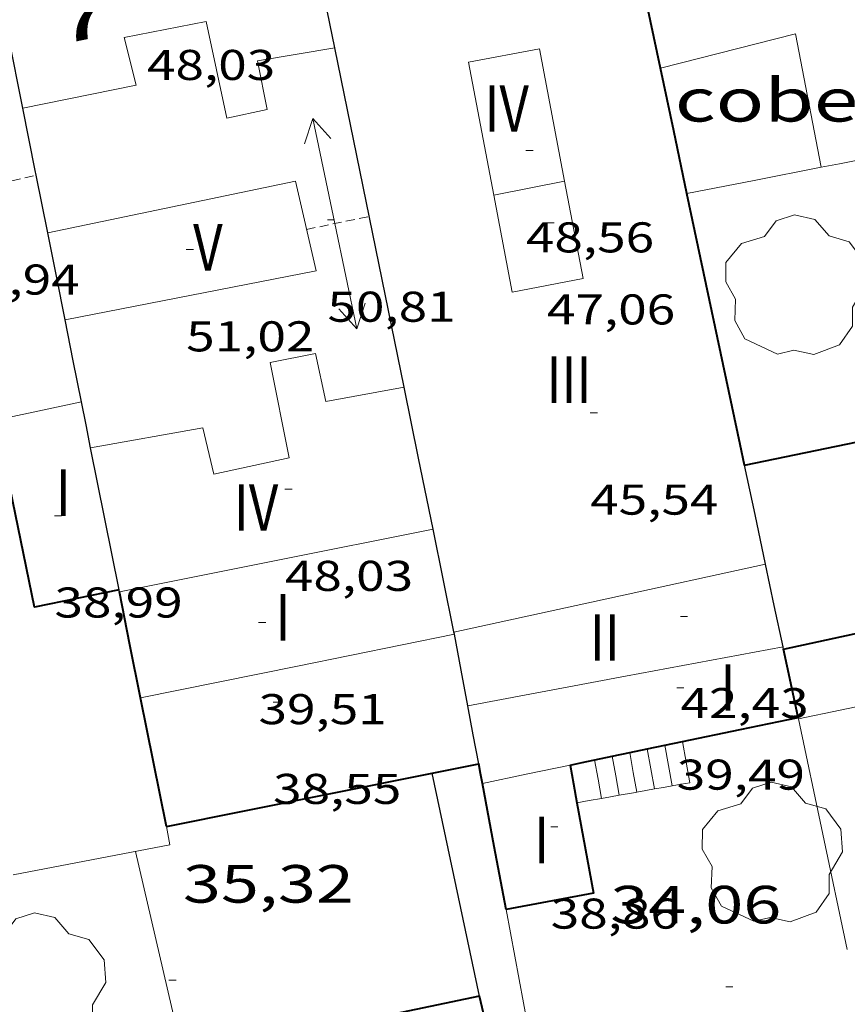
# Model space of a CAD drawing. Units: inches. Extents: x 452993 to 454009, y 4598997 to 4599502.
# Drawn here: x 453329 to 453352, y 4599035 to 4599062 of the extents above; entities that cross this region are included whole.
import ezdxf
from ezdxf.enums import TextEntityAlignment as Align

# ---------------------------------------------------------------- set-up
doc = ezdxf.new("R2010")
doc.units = ezdxf.units.IN
doc.header["$MEASUREMENT"] = 0
doc.linetypes.add('DGN Style 1', pattern=[6.297422240000001, 0.01047824, -6.286944000000001])
doc.linetypes.add('TRAZOS2', pattern=[0.375, 0.25, -0.125])
for name, color, linetype, lineweight in [('ARBRE', 7, 'Continuous', 0), ('CARENER', 7, 'Continuous', 0), ('COBERT', 7, 'Continuous', 0), ('COTA ALTIMETRICA', 7, 'Continuous', 0), ('COTA EDIFICI', 7, 'Continuous', 0), ('ESCALES', 7, 'Continuous', 0), ('FACANA EXTERIOR', 7, 'Continuous', 0), ('FACANA INTERIOR', 7, 'Continuous', 0), ('LIMIT DE PAVIMENT', 7, 'Continuous', 0), ('LINIA VOLUMETRICA', 7, 'Continuous', 0), ('MITGERES', 7, 'Continuous', 0), ('MUR', 7, 'Continuous', 0), ('MUR CONTENCIO', 7, 'Continuous', 0), ('TEXT DE NUMERO DE PLANTES', 7, 'Continuous', 0), ('TEXT DE NUMERO DE POLICIA', 7, 'Continuous', 0)]:
    doc.layers.add(name, color=color, linetype=linetype, lineweight=lineweight)
doc.styles.add('Style-Arial', font='ARIAL.TTF')

# ---------------------------------------------------------------- blocks, each defined once
blk = doc.blocks.new('COTA')
at = {"color": 0, "linetype": 'ByBlock', "lineweight": -2}
blk.add_line((0, 0), (0.2, 0), dxfattribs=at)
blk = doc.blocks.new('ARBRE')
at = {"color": 0, "linetype": 'ByBlock', "lineweight": -2, "flags": 128}
blk.add_lwpolyline([(-0.507, -1.872), (-1.415, -1.448), (-1.697, -0.9400000000000001), (-1.675, -0.342), (-1.951, 0.138), (-1.943, 0.686), (-1.511, 1.208), (-0.871, 1.406), (-0.543, 1.846), (-0.027, 2.012), (0.541, 1.882), (0.933, 1.428), (1.495, 1.262), (1.921, 0.6940000000000001), (1.969, 0.068), (1.593, -0.562), (1.593, -1.098), (1.229, -1.618), (0.505, -1.886), (-0.049, -1.762), (-0.507, -1.872)], dxfattribs=at)
blk = doc.blocks.new('SENTIT')
at = {"color": 0, "linetype": 'ByBlock', "lineweight": -2}
blk.add_line((0, 0), (3, 0), dxfattribs=at)
at = {"color": 0, "linetype": 'ByBlock', "lineweight": -2, "flags": 128}
blk.add_lwpolyline([(2.35, 0.376), (3, 0), (2.35, -0.374)], dxfattribs=at)

msp = doc.modelspace()

# ---------------------------------------------------------------- linework, layer by layer
at = {"layer": 'CARENER', "color": 1, "linetype": 'TRAZOS2', "lineweight": 20, "elevation": 43.94306812922721}
for points in [[(453325.3760477536, 4599057.015225506), (453329.7009140606, 4599058.064158336)], [(453329.7009140606, 4599058.064158336), (453329.7010624183, 4599058.064194318)]]:
    msp.add_lwpolyline(points, dxfattribs=at)
at = {"layer": 'CARENER', "color": 1, "linetype": 'TRAZOS2', "lineweight": 20, "extrusion": (-0.002740897575753358, -0.0005723053075851308, 0.9999960799658737), "elevation": -3823.814557999172}
msp.add_lwpolyline([(453335.6854469489, 4599055.109917382), (453337.4334595671, 4599055.474904745)], dxfattribs=at)
at = {"layer": 'COBERT', "color": 1, "linetype": 'Continuous', "lineweight": 0, "extrusion": (0.0778866191775013, -0.000222255374804474, 0.9969621984587217), "elevation": 34324.94400034325, "flags": 128}
msp.add_lwpolyline([(4600333.224258807, -438885.841502643), (4600336.95020323, -438885.1096714646), (4600335.97348768, -438881.3349632808)], dxfattribs=at)
at = {"layer": 'COBERT', "color": 1, "linetype": 'Continuous', "lineweight": 0, "extrusion": (0.1295864659997368, -0.7011449871450366, 0.7011441041833594), "elevation": -3165824.935162663, "flags": 128}
msp.add_lwpolyline([(1281645.278827516, 3113164.383913217), (1281647.186354147, 3113164.41336547), (1281649.093699028, 3113164.441415233)], dxfattribs=at)
at = {"layer": 'ESCALES', "color": 1, "linetype": 'Continuous', "lineweight": 0, "flags": 128}
for points, elevation in [([(453346.7590172979, 4599042.048766805), (453346.7589673501, 4599042.04904006)], 35.13705447640481), ([(453347.2489937502, 4599042.150899851), (453347.2489688837, 4599042.151036502)], 34.76805390430721), ([(453347.9479620535, 4599041.10802958), (453347.8429662384, 4599041.681031265), (453347.7389704173, 4599042.253032941)], 34.40005333376001), ([(453345.4849549117, 4599040.670047589), (453345.3869588267, 4599041.206049165), (453345.2899627432, 4599041.742050732)], 36.24205618959681), ([(453345.7800272061, 4599041.844701406), (453345.7799642844, 4599041.845047172)], 35.87305561749921), ([(453346.2690402218, 4599041.946633629), (453346.2689658164, 4599041.94704362)], 35.50505504695201)]:
    msp.add_lwpolyline(points, dxfattribs=dict(at, elevation=elevation))
at = {"layer": 'ESCALES', "color": 1, "linetype": 'Continuous', "lineweight": 0}
for points, elevation in [([(453346.9629591986, 4599040.933036783), (453346.8609632744, 4599041.491038422), (453346.7590172979, 4599042.048766805)], 35.13705447640481), ([(453347.4549606292, 4599041.021033186), (453347.3519647489, 4599041.585034842), (453347.2489937502, 4599042.150899851)], 34.76805390430721), ([(453345.9779563437, 4599040.758043986), (453345.8789603102, 4599041.301045578), (453345.7800272061, 4599041.844701406)], 35.87305561749921), ([(453346.4699577666, 4599040.845040387), (453346.3689617908, 4599041.396042007), (453346.2690402218, 4599041.946633629)], 35.50505504695201)]:
    msp.add_lwpolyline(points, dxfattribs=dict(at, elevation=elevation))
at = {"layer": 'ESCALES', "color": 1, "linetype": 'Continuous', "lineweight": 0, "extrusion": (7.359297990722678e-06, 0.9691458509273426, 0.246487970449184), "elevation": 4457153.4240893, "flags": 128}
msp.add_lwpolyline([(-453311.5467058289, -1133574.749710352), (-453311.7937062116, -1133574.928218332), (-453312.0397065927, -1133575.106726312)], dxfattribs=at)
at = {"layer": 'ESCALES', "color": 1, "linetype": 'Continuous', "lineweight": 0, "extrusion": (-0.0733111505366211, 0.9864699440887524, 0.1466373916043608), "elevation": 4503585.410141909, "flags": 128}
msp.add_lwpolyline([(-792945.6294108445, -667575.2063690535), (-792945.8779958414, -667575.3812598363), (-792946.1265808378, -667575.5561506192)], dxfattribs=at)
at = {"layer": 'ESCALES', "color": 1, "linetype": 'Continuous', "lineweight": 0, "extrusion": (0.4544196979877613, 0.4544127817874239, 0.7661669281748771), "elevation": 2295899.657233919, "flags": 128}
msp.add_lwpolyline([(2931475.220467893, -2737151.80890069), (2931475.077632106, -2737152.076546396), (2931474.933382103, -2737152.3441921)], dxfattribs=at)
at = {"layer": 'ESCALES', "color": 1, "linetype": 'Continuous', "lineweight": 0, "extrusion": (7.349715630769842e-06, 0.9694284895190094, 0.2453740077002318), "elevation": 4458453.246847021, "flags": 128}
msp.add_lwpolyline([(-453309.9303446371, -1128450.363345046), (-453310.2733451692, -1128450.611945511), (-453310.617345703, -1128450.860545977)], dxfattribs=at)
at = {"layer": 'ESCALES', "color": 1, "linetype": 'Continuous', "lineweight": 0, "extrusion": (-0.1036232279593871, 0.989203165070341, 0.1036307137971024), "elevation": 4502412.20854269, "flags": 128}
msp.add_lwpolyline([(-930025.6323478828, -469077.6506376133), (-930025.8815937836, -469077.8255797994), (-930026.1318342437, -469077.9995165707)], dxfattribs=at)
at = {"layer": 'ESCALES', "color": 1, "linetype": 'Continuous', "lineweight": 0, "extrusion": (0.5595625782647042, 0.09874188270908717, 0.8228850233202823), "elevation": 707822.8310709454, "flags": 128}
msp.add_lwpolyline([(4450284.45994138, -1025013.920187553), (4450284.460231075, -1025014.407685915), (4450284.460115231, -1025014.527360603)], dxfattribs=at)
at = {"layer": 'FACANA EXTERIOR', "color": 1, "linetype": 'Continuous', "lineweight": 40, "extrusion": (0.9782356995182636, 0.2074967859703216, -1.132316013324514e-13), "elevation": 1397770.728932699, "flags": 128}
msp.add_lwpolyline([(4404897.624786938, 44.95106985030222), (4404900.897014803, 45.64407092472942), (4404904.16924267, 46.33607199760623)], dxfattribs=at)
at = {"layer": 'FACANA EXTERIOR', "color": 1, "linetype": 'Continuous', "lineweight": 40, "extrusion": (0.1730423344957625, -0.1730449294917675, 0.9695936276860765), "elevation": -717352.3644426698, "flags": 128}
msp.add_lwpolyline([(3572568.150589232, 2842361.169240069), (3572569.123569806, 2842362.71386078), (3572570.097964595, 2842364.258481489)], dxfattribs=at)
at = {"layer": 'FACANA EXTERIOR', "color": 1, "linetype": 'Continuous', "lineweight": 40, "extrusion": (0.192808136832409, -0.1681527161858829, 0.9667211006337479), "elevation": -685892.1365127312, "flags": 128}
msp.add_lwpolyline([(3764048.221162596, 2591964.377207494), (3764048.572820218, 2591964.861900209), (3764052.876226967, 2591970.783750725)], dxfattribs=at)
at = {"layer": 'FACANA EXTERIOR', "color": 1, "linetype": 'Continuous', "lineweight": 40, "extrusion": (-1.298922425128191e-07, -0.01692281592096762, 0.9998567988973662), "elevation": -77788.19169596932, "flags": 128}
msp.add_lwpolyline([(453314.1756925947, 4598395.54867545), (453317.5966978363, 4598396.257778395), (453321.0197030808, 4598396.966881339)], dxfattribs=at)
at = {"layer": 'FACANA INTERIOR', "color": 204, "linetype": 'Continuous', "lineweight": 40, "extrusion": (0.2989976541692116, -0.2990022062060567, 0.9061998032913159), "elevation": -1239541.906703853, "flags": 128}
msp.add_lwpolyline([(3572547.083271651, 2656530.552523809), (3572547.918366023, 2656531.935996066), (3572548.754874611, 2656533.319468324)], dxfattribs=at)
at = {"layer": 'FACANA INTERIOR', "color": 204, "linetype": 'Continuous', "lineweight": 40, "extrusion": (-5.022094691494629e-07, -0.0669726109488595, 0.9977548142617207), "elevation": -307970.5525238179, "flags": 128}
msp.add_lwpolyline([(453316.0769901336, 4588725.183780343), (453319.4569954388, 4588725.915423851), (453322.8360007425, 4588726.64706736)], dxfattribs=at)
at = {"layer": 'FACANA INTERIOR', "color": 204, "linetype": 'Continuous', "lineweight": 40, "extrusion": (-0.8048742170624984, -0.2835362530517289, 0.5213297305097959), "elevation": -1668864.513605062, "flags": 128}
msp.add_lwpolyline([(-4187129.946911713, 1019586.676129151), (-4187130.913829902, 1019586.918701401), (-4187131.882023547, 1019587.160101803)], dxfattribs=at)
at = {"layer": 'FACANA INTERIOR', "color": 204, "linetype": 'Continuous', "lineweight": 40, "extrusion": (-2.793567266107928e-06, -0.3681788393501836, 0.9297549904393887), "elevation": -1693233.947775998, "flags": 128}
msp.add_lwpolyline([(453298.4405730013, 4275997.92731233), (453298.0815724447, 4275999.861158138), (453297.7215718865, 4276001.795003938)], dxfattribs=at)
at = {"layer": 'FACANA INTERIOR', "color": 204, "linetype": 'Continuous', "lineweight": 40, "extrusion": (-0.01562290854927255, -0.00523846057115845, 0.9998642324132341), "elevation": -31133.97821559818, "flags": 128}
msp.add_lwpolyline([(453293.0419361867, 4598942.260214637), (453294.6571659635, 4598942.597207529), (453296.2723957407, 4598942.934200421)], dxfattribs=at)
at = {"layer": 'FACANA INTERIOR', "color": 204, "linetype": 'Continuous', "lineweight": 40}
for points, elevation in [([(453346.2690402218, 4599041.946633629), (453346.7590172979, 4599042.048766805)], 40.51537131931106), ([(453346.7590172979, 4599042.048766805), (453347.2489937502, 4599042.150899851)], 40.5232685016535), ([(453344.6049606054, 4599041.600055709), (453344.946961674, 4599041.671053223), (453345.7800272061, 4599041.844701406)], 40.48806277080439), ([(453345.7800272061, 4599041.844701406), (453346.2690402218, 4599041.946633629)], 40.50748967516634), ([(453342.0789077632, 4599035.152064878), (453333.8125660373, 4599033.422481951)], 38.29505937255453)]:
    msp.add_lwpolyline(points, dxfattribs=dict(at, elevation=elevation))
at = {"layer": 'FACANA INTERIOR', "color": 204, "linetype": 'Continuous', "lineweight": 40, "elevation": 40.5311656739408, "flags": 128}
msp.add_lwpolyline([(453347.2489937502, 4599042.150899851), (453347.7389704186, 4599042.253032942)], dxfattribs=at)
at = {"layer": 'FACANA INTERIOR', "color": 204, "linetype": 'Continuous', "lineweight": 40, "extrusion": (0.1972669532694674, -0.9803498095821616, -3.762710440307675e-08), "elevation": -4419240.183276781, "flags": 128}
msp.add_lwpolyline([(1351671.400067294, 37.92777584917922), (1351672.064118019, 37.92777584917922), (1351672.728168747, 37.92877585072961)], dxfattribs=at)
at = {"layer": 'FACANA INTERIOR', "color": 204, "linetype": 'Continuous', "lineweight": 40, "extrusion": (-0.9828735852004468, -0.1842810774746566, -1.115980930853927e-14), "elevation": -1293094.278371514, "flags": 128}
msp.add_lwpolyline([(-4436733.62255386, 43.39506726517738), (-4436733.89929424, 43.59606757680778), (-4436734.176034619, 43.79606788688778)], dxfattribs=at)
at = {"layer": 'FACANA INTERIOR', "color": 204, "linetype": 'Continuous', "lineweight": 40, "extrusion": (-0.6950775490271018, -0.183674546610822, 0.6950761553713275), "elevation": -1159809.478953613, "flags": 128}
msp.add_lwpolyline([(-4330597.157589993, 1121372.017935236), (-4330596.624519105, 1121371.958124544), (-4330596.091192725, 1121371.899704798)], dxfattribs=at)
at = {"layer": 'FACANA INTERIOR', "color": 204, "linetype": 'Continuous', "lineweight": 40, "extrusion": (0.154297506297975, -0.7715179712750392, 0.617213333904797), "elevation": -3478270.208584078, "flags": 128}
msp.add_lwpolyline([(1346442.293304722, 2728627.577976502), (1346446.739264398, 2728627.583060422), (1346449.858300247, 2728627.586873361)], dxfattribs=at)
at = {"layer": 'FACANA INTERIOR', "color": 204, "linetype": 'Continuous', "lineweight": 40, "extrusion": (-0.8159353486438203, -0.4342500747773771, 0.3816757516391757), "elevation": -2367015.264877803, "flags": 128}
msp.add_lwpolyline([(-3846875.975269377, 977471.3455732412), (-3846877.685324529, 977472.7477232142), (-3846879.394027094, 977474.1509550926)], dxfattribs=at)
at = {"layer": 'FACANA INTERIOR', "color": 204, "linetype": 'Continuous', "lineweight": 40, "extrusion": (-0.005823400458408968, -0.08208027065148718, 0.996608708158262), "elevation": -380091.7888968598, "flags": 128}
msp.add_lwpolyline([(126735.2181333487, 4603929.179132738), (126735.8594333886, 4603926.687835933), (126733.4539653146, 4603926.055897228)], dxfattribs=at)
at = {"layer": 'FACANA INTERIOR', "color": 204, "linetype": 'Continuous', "lineweight": 40, "extrusion": (-0.06382232643704476, 0.2548496351721414, 0.964872206098191), "elevation": 1143166.034338309, "flags": 128}
msp.add_lwpolyline([(-1557001.269749534, -4198276.068487409), (-1557002.442896272, -4198276.06848741), (-1557002.502090244, -4198280.362043888)], dxfattribs=at)
at = {"layer": 'FACANA INTERIOR', "color": 204, "linetype": 'Continuous', "lineweight": 40}
msp.add_polyline3d([(453332.0149781801, 4599046.489158814, 40.06506211677601), (453329.6549708489, 4599046.00517597, 40.0310620640624), (453328.7450032102, 4599050.456189776, 40.01506203925601), (453326.7769966764, 4599049.997203996, 39.83106175398242)], dxfattribs=at)
at = {"layer": 'LIMIT DE PAVIMENT', "color": 1, "linetype": 'Continuous', "lineweight": 20, "elevation": 35.29306930750206, "flags": 128}
msp.add_lwpolyline([(453333.8125660373, 4599033.422481951), (453332.4709234905, 4599039.188144037)], dxfattribs=at)
at = {"layer": 'LINIA VOLUMETRICA', "color": 1, "linetype": 'Continuous', "lineweight": 20, "extrusion": (-0.01415429476332341, 1.07396105994078e-07, 0.9998998229521503), "elevation": -6368.017843329218, "flags": 128}
msp.add_lwpolyline([(453299.7205190736, 4599057.89476606), (453298.7314169909, 4599057.701773265), (453297.7423149006, 4599057.507780466)], dxfattribs=at)
at = {"layer": 'LINIA VOLUMETRICA', "color": 1, "linetype": 'Continuous', "lineweight": 20, "elevation": 42.09506526408801, "flags": 128}
msp.add_lwpolyline([(453326.6150025787, 4599050.808206483), (453328.7910094578, 4599051.27019069), (453330.9670163368, 4599051.732174895)], dxfattribs=at)
at = {"layer": 'LINIA VOLUMETRICA', "color": 1, "linetype": 'Continuous', "lineweight": 20, "extrusion": (-0.001538082924603338, -0.0003067610876281014, 0.9999987700985199), "elevation": -2059.55071866964, "flags": 128}
msp.add_lwpolyline([(453340.3184197268, 4599047.763695559), (453335.9414007276, 4599046.890727375), (453331.5643817283, 4599046.01775919)], dxfattribs=at)
at = {"layer": 'LINIA VOLUMETRICA', "color": 1, "linetype": 'Continuous', "lineweight": 20, "extrusion": (-0.2085817318372417, 0.9555021132935352, 0.2085890041094343), "elevation": 4299848.450380038, "flags": 128}
msp.add_lwpolyline([(-1423772.340581383, -917026.2269225211), (-1423767.889663958, -917026.2381699436), (-1423763.439723525, -917026.2483948725)], dxfattribs=at)
at = {"layer": 'LINIA VOLUMETRICA', "color": 1, "linetype": 'Continuous', "lineweight": 20, "extrusion": (-0.009651170499555578, -0.001949989054123089, 0.9999515250504283), "elevation": -13302.97771209796, "flags": 128}
msp.add_lwpolyline([(453311.8924640233, 4599026.281297517), (453316.2726981878, 4599027.166267339), (453320.6529323524, 4599028.05123716)], dxfattribs=at)
at = {"layer": 'LINIA VOLUMETRICA', "color": 1, "linetype": 'Continuous', "lineweight": 20, "extrusion": (-0.01568345412967649, 1.20488570906232e-07, 0.9998770070696434), "elevation": -7065.907723649454, "flags": 128}
msp.add_lwpolyline([(-4599048.385758162, 453260.1476457087), (-4599047.559756462, 453255.7480978537), (-4599046.732754764, 453251.3485499989)], dxfattribs=at)
at = {"layer": 'LINIA VOLUMETRICA', "color": 1, "linetype": 'Continuous', "lineweight": 20, "extrusion": (-0.01633768841556789, 1.239626605035278e-07, 0.9998665310616315), "elevation": -7365.550132418707, "flags": 128}
msp.add_lwpolyline([(-4599044.528687201, 453247.4199779301), (-4599044.784687597, 453248.6441432158), (-4599045.039687993, 453249.8683085016)], dxfattribs=at)
at = {"layer": 'LINIA VOLUMETRICA', "color": 1, "linetype": 'Continuous', "lineweight": 20}
for points in [[(453329.3270760272, 4599059.934200055, 49.39507658200802), (453332.4930857689, 4599060.571177021, 49.47107669983842), (453332.1590953349, 4599061.900181616, 49.09507611688801), (453334.4441022692, 4599062.347164971, 49.11907615409761), (453335.0200827365, 4599059.655156426, 49.71107707193441), (453336.1490863306, 4599059.898148237, 49.75907714635361), (453335.8760961657, 4599061.250152403, 49.45507667503201), (453338.0371022779, 4599061.614136572, 49.5370768021648)], [(453342.4740779949, 4599057.507096538, 47.01507289205601), (453341.7731050503, 4599061.216107608, 47.01507289205601), (453343.7541109594, 4599061.590093156, 46.9670728176368), (453344.452083998, 4599057.894082131, 46.99507286104802)], [(453330.509033025, 4599054.025181925, 50.87907888280161), (453337.5140542803, 4599055.395130898, 51.08707920528482), (453336.9380723333, 4599057.89213914, 51.11107924249442), (453330.0240506803, 4599056.451189367, 51.11907925489761)], [(453344.452083998, 4599057.894082131, 46.99507286104802), (453344.9660641492, 4599055.173074013, 47.01507289205601), (453342.9850582401, 4599054.799088462, 47.01507289205601), (453342.4740779949, 4599057.507096538, 47.01507289205601)], [(453339.9700334511, 4599052.148107229, 49.45707667813281), (453337.7840270119, 4599051.746123193, 49.40707660061282), (453337.4980367586, 4599053.089127445, 49.83107725798242), (453336.230032873, 4599052.836136673, 49.80707722077281), (453336.7600134587, 4599050.169128517, 49.12707616650081), (453334.6570067384, 4599049.713143768, 49.13507617890401), (453334.357016084, 4599051.006148048, 49.48707672464481), (453331.2220070505, 4599050.456170982, 49.43807664867521)]]:
    msp.add_polyline3d(points, dxfattribs=at)
at = {"layer": 'MITGERES', "color": 1, "linetype": 'Continuous', "lineweight": 30, "extrusion": (0.7379874459915766, 0.06644624114036982, 0.6715351268527551), "elevation": 640180.7436429195, "flags": 128}
msp.add_lwpolyline([(4539879.850211577, -580122.9783223596), (4539881.924461414, -580122.6314804435), (4539883.997625599, -580122.2859881065)], dxfattribs=at)
at = {"layer": 'MITGERES', "color": 1, "linetype": 'Continuous', "lineweight": 30, "extrusion": (0.7541210202269131, -0.1060035320203683, 0.6481240144070629), "elevation": -145620.8431786813, "flags": 128}
msp.add_lwpolyline([(4617388.789273476, 123996.3632572439), (4617390.717102845, 123997.404576987), (4617392.643802759, 123998.4472098701)], dxfattribs=at)
at = {"layer": 'MITGERES', "color": 1, "linetype": 'Continuous', "lineweight": 30, "extrusion": (0.7060117699685619, 0.05563422748607795, 0.70601148248303), "elevation": 575961.5104726959, "flags": 128}
msp.add_lwpolyline([(4549226.168670906, -574114.4454002213), (4549230.963020809, -574113.6066532613), (4549235.757292148, -574112.7693183328)], dxfattribs=at)
at = {"layer": 'MITGERES', "color": 1, "linetype": 'Continuous', "lineweight": 30, "elevation": 46.4409613065891, "flags": 128}
msp.add_lwpolyline([(453329.7009140606, 4599058.064158336), (453329.6750633579, 4599058.193194721), (453329.3270760279, 4599059.934200059)], dxfattribs=at)
at = {"layer": 'MITGERES', "color": 1, "linetype": 'Continuous', "lineweight": 30, "elevation": 45.80207101185806}
msp.add_lwpolyline([(453330.0240506807, 4599056.45118937), (453329.7009140606, 4599058.064158336)], dxfattribs=at)
at = {"layer": 'MITGERES', "color": 1, "linetype": 'Continuous', "lineweight": 30, "extrusion": (-0.6516012085376964, -0.3883755532608376, 0.65159826170851), "elevation": -2081521.640696489, "flags": 128}
msp.add_lwpolyline([(-3718454.584428134, 1788063.097832554), (-3718455.750286076, 1788063.731926177), (-3718456.916656013, 1788064.364701516)], dxfattribs=at)
at = {"layer": 'MITGERES', "color": 1, "linetype": 'Continuous', "lineweight": 30, "extrusion": (0.8928483440971383, -6.785249067062322e-06, 0.4503574518057392), "elevation": 404744.3831016218, "flags": 128}
msp.add_lwpolyline([(4599055.177155187, -204106.013230316), (4599056.324156962, -204105.5047445168), (4599057.470158736, -204104.9962587176)], dxfattribs=at)
at = {"layer": 'MITGERES', "color": 1, "linetype": 'Continuous', "lineweight": 30, "extrusion": (0.5237450938434489, -4.034861376917106e-06, 0.851875035823117), "elevation": 237456.3802895315, "flags": 128}
msp.add_lwpolyline([(4599051.671434522, -386134.9629126145), (4599053.655437551, -386134.4874897628), (4599055.64044058, -386134.0120669111)], dxfattribs=at)
at = {"layer": 'MITGERES', "color": 1, "linetype": 'Continuous', "lineweight": 30, "extrusion": (0.7004159470612594, -0.1372344208495828, 0.7004171720027705), "elevation": -313597.1908520228, "flags": 128}
msp.add_lwpolyline([(4600400.623770742, 307807.0821771686), (4600401.225449787, 307807.4352505811), (4600401.826936565, 307807.7897250785)], dxfattribs=at)
at = {"layer": 'MITGERES', "color": 1, "linetype": 'Continuous', "lineweight": 30, "extrusion": (0.7540982281559777, -0.1059444963887352, 0.6481601854302317), "elevation": -145359.6648179427, "flags": 128}
msp.add_lwpolyline([(4617389.723058326, 123778.9975706881), (4617391.632677894, 123780.0284269876), (4617393.541168067, 123781.0605964796)], dxfattribs=at)
at = {"layer": 'MITGERES', "color": 1, "linetype": 'Continuous', "lineweight": 30, "extrusion": (0.04294341161320415, -0.2025597759500318, 0.9783278594449266), "elevation": -912072.5243712744, "flags": 128}
msp.add_lwpolyline([(1397308.576479943, 4309572.360095472), (1397308.576479943, 4309573.804110871), (1397308.576479943, 4309575.248126267)], dxfattribs=at)
at = {"layer": 'MITGERES', "color": 1, "linetype": 'Continuous', "lineweight": 30, "extrusion": (-0.9796641569323847, -0.2005606252118502, 0.005794414257886854), "elevation": -1366509.419640351, "flags": 128}
msp.add_lwpolyline([(-4414671.532226091, 7964.75844724598), (-4414671.542424043, 7964.766447392688), (-4414674.459284522, 7965.125453976197)], dxfattribs=at)
at = {"layer": 'MITGERES', "color": 1, "linetype": 'Continuous', "lineweight": 30, "extrusion": (-0.06080412721195142, -0.2233471599131092, 0.972840636626956), "elevation": -1054708.867879591, "flags": 128}
msp.add_lwpolyline([(-770647.604406974, 4432880.80334814), (-770648.1421761692, 4432881.879055711), (-770648.6799453644, 4432882.954763279)], dxfattribs=at)
at = {"layer": 'MITGERES', "color": 1, "linetype": 'Continuous', "lineweight": 30, "extrusion": (-2.796588484069153e-06, -0.3656523765317055, 0.9307514918220089), "elevation": -1681614.587798216, "flags": 128}
msp.add_lwpolyline([(453296.8514623969, 4280587.852671065), (453296.8464623874, 4280587.88275433), (453296.8404623764, 4280587.912837592)], dxfattribs=at)
at = {"layer": 'MITGERES', "color": 1, "linetype": 'Continuous', "lineweight": 30, "extrusion": (0.9676172723689904, -7.341823126134192e-06, 0.252421897147004), "elevation": 438638.9080540588, "flags": 128}
msp.add_lwpolyline([(4599048.687693854, -114379.5294055872), (4599048.718693902, -114379.5056358218), (4599048.750693952, -114379.4818660563)], dxfattribs=at)
at = {"layer": 'MITGERES', "color": 1, "linetype": 'Continuous', "lineweight": 30, "extrusion": (-0.5919756096372087, -0.5469320815665701, 0.5919714315301997), "elevation": -2783704.927508457, "flags": 128}
msp.add_lwpolyline([(-3070347.8047542, 2044668.383042501), (-3070348.665415535, 2044669.296241795), (-3070349.526755485, 2044670.208200328)], dxfattribs=at)
at = {"layer": 'MITGERES', "color": 1, "linetype": 'Continuous', "lineweight": 30, "extrusion": (0.7071067811661933, -5.365192484805816e-06, 0.7071067811865476), "elevation": 320571.8900782545, "flags": 128}
msp.add_lwpolyline([(4599048.27569321, -320513.2764920738), (4599048.308693261, -320513.2665925635), (4599048.342693316, -320513.2566930532)], dxfattribs=at)
at = {"layer": 'MITGERES', "color": 1, "linetype": 'Continuous', "lineweight": 30, "extrusion": (0.4660864771238798, -0.4660935459571022, 0.7520107727016853), "elevation": -1932254.086322494, "flags": 128}
msp.add_lwpolyline([(3572552.537305796, 2204532.938640011), (3572553.001168566, 2204533.841317983), (3572553.466445553, 2204534.743995958)], dxfattribs=at)
at = {"layer": 'MUR', "color": 1, "linetype": 'Continuous', "lineweight": 20, "extrusion": (-0.1899787395138196, 0.9632307073437256, 0.1899860072817109), "elevation": 4343836.068212759, "flags": 128}
msp.add_lwpolyline([(-1334714.921442872, -840529.0296837401), (-1334715.444098111, -840529.0235724245), (-1334715.965772251, -840529.0184796612)], dxfattribs=at)
at = {"layer": 'MUR', "color": 1, "linetype": 'Continuous', "lineweight": 20, "extrusion": (-0.1610655725161825, 0.6978751824868157, 0.6978739936543188), "elevation": 3136571.784555521, "flags": 128}
msp.add_lwpolyline([(-1475988.461811549, -3056159.549483869), (-1475986.08189652, -3056159.626275977), (-1475983.702206379, -3056159.704464304)], dxfattribs=at)
at = {"layer": 'MUR', "color": 1, "linetype": 'Continuous', "lineweight": 20, "extrusion": (-0.673819453640951, -0.3032125901641144, 0.6738170887273335), "elevation": -1699936.77162109, "flags": 128}
msp.add_lwpolyline([(-4007944.386256273, 1550264.286061319), (-4007944.406546558, 1550264.291474793), (-4007944.426426476, 1550264.298241636)], dxfattribs=at)
at = {"layer": 'MUR', "color": 1, "linetype": 'Continuous', "lineweight": 20, "extrusion": (0.1729926341709005, -0.172995295249716, 0.969611353246277), "elevation": -717146.624821705, "flags": 128}
msp.add_lwpolyline([(3572555.830119704, 2842395.147745314), (3572557.624052104, 2842397.992625386), (3572559.416570288, 2842400.837505457)], dxfattribs=at)
at = {"layer": 'MUR', "color": 1, "linetype": 'Continuous', "lineweight": 20, "extrusion": (0.1149366892171516, -0.3458505054538358, 0.9312233810150636), "elevation": -1538439.092903045, "flags": 128}
msp.add_lwpolyline([(1880599.208748931, 3931057.683151363), (1880603.62287685, 3931057.0493167), (1880603.686925396, 3931057.603579047)], dxfattribs=at)
at = {"layer": 'MUR', "color": 1, "linetype": 'Continuous', "lineweight": 20, "extrusion": (0.9690391870488669, -7.346725288505657e-06, 0.246906974202222), "elevation": 439283.2421870319, "flags": 128}
msp.add_lwpolyline([(4599034.491918118, -111890.3048878812), (4599037.747923169, -111887.8302679175), (4599041.004928223, -111885.355647954)], dxfattribs=at)
at = {"layer": 'MUR CONTENCIO', "color": 1, "linetype": 'Continuous', "lineweight": 30, "extrusion": (-0.1014161245997039, -0.02386180511333452, 0.9945578836487651), "elevation": -155679.8799387789, "flags": 128}
msp.add_lwpolyline([(-4372957.952433339, 1486487.770921163), (-4372961.087471339, 1486487.838109126), (-4372964.309830723, 1486487.90529709)], dxfattribs=at)

# ---------------------------------------------------------------- block references
at = {"layer": 'ARBRE', "color": 3, "linetype": 'Continuous', "lineweight": 0, "xscale": 1.000001550400009, "yscale": 1.000001550399986, "zscale": 1.0000015504, "rotation": 359.9995652666707}
for p in [(453350.8990715948, 4599054.942028636, 35.36405482834561), (453350.2439504685, 4599039.112009065, 34.06305281127521), (453329.6808909241, 4599035.466159434, 35.31105474617441)]:
    msp.add_blockref('ARBRE', p, dxfattribs=at)
at = {"layer": 'CARENER', "color": 1, "linetype": 'Continuous', "lineweight": 20, "xscale": 1.000001550399995, "yscale": 1.000001550399986, "zscale": 1.0000015504}
for rotation in [101.7940826928719, 281.7940826928719]:
    msp.add_blockref('SENTIT', (453338.0370650687, 4599056.71012897, 50.80307876497122), dxfattribs=dict(at, rotation=rotation))
at = {"layer": 'COTA ALTIMETRICA', "color": 7, "linetype": 'Continuous', "lineweight": 0, "xscale": 1.000001550400009, "yscale": 1.000001550399986, "zscale": 1.0000015504, "rotation": 359.9995652666707}
for p in [(453333.4088976826, 4599035.595131348, 35.31905475857761), (453348.948920387, 4599035.412013154, 34.06305281127521)]:
    msp.add_blockref('COTA', p, dxfattribs=at)
at = {"layer": 'COTA EDIFICI', "color": 7, "linetype": 'Continuous', "lineweight": 0, "xscale": 1.000001550400009, "yscale": 1.000001550399986, "zscale": 1.0000015504, "rotation": 359.9995652666707}
for p in [(453343.3720887805, 4599058.745091644, 48.55907528587361), (453337.8330655111, 4599056.810130673, 50.80707877117281), (453343.9600744336, 4599056.734084065, 47.05507295407201), (453333.8900531231, 4599055.983159306, 51.01507909365601), (453345.1670360379, 4599051.427066679, 45.54307060986721), (453336.6460066809, 4599049.299128032, 48.03107446726241), (453330.2139910637, 4599048.555175683, 38.9910604516464), (453335.9099773217, 4599045.580127851, 39.51106125785441), (453347.6869968626, 4599045.749038755, 42.43106578502241), (453347.5819815476, 4599043.752036456, 39.48706122064481), (453336.3159610613, 4599043.354121321, 38.55105976947041), (453344.0659466721, 4599039.874057122, 38.85506024079201)]:
    msp.add_blockref('COTA', p, dxfattribs=at)

# ---------------------------------------------------------------- texts
at = {"layer": 'COBERT', "color": 7, "linetype": 'Continuous', "lineweight": 20, "style": 'Style-Arial', "width": 1.366665}
msp.add_text('cobert', height=1.20000186048, rotation=359.99956526667, dxfattribs=at).set_placement((453350.9429673952, 4599060.157036389, 37.83105865318242), align=Align.MIDDLE_CENTER)
at = {"layer": 'COTA ALTIMETRICA', "color": 7, "linetype": 'Continuous', "lineweight": 0, "style": 'Style-Arial', "width": 1.333331428571429}
for s, p in [('35,32', (453333.7979226721, 4599038.80913338, 35.31905475857761)), ('34,06', (453345.7279367673, 4599038.229041962, 34.06305281127521))]:
    msp.add_text(s, height=1.05000162792, rotation=359.99956526667, dxfattribs=at).set_placement(p, align=Align.TOP_LEFT)
at = {"layer": 'COTA EDIFICI', "color": 7, "linetype": 'Continuous', "lineweight": 0, "style": 'Style-Arial', "width": 1.25}
for s, p in [('48,03', (453332.79609372, 4599061.55717625, 48.03107446726241)), ('48,56', (453343.3720736055, 4599056.745088544, 48.55907528587361)), ('43,94', (453327.3400398195, 4599055.568208362, 43.93506811682401)), ('50,81', (453337.833050336, 4599054.810127572, 50.80707877117281)), ('47,06', (453343.9600592586, 4599054.734080965, 47.05507295407201)), ('51,02', (453333.8900379481, 4599053.983156206, 51.01507909365601)), ('45,54', (453345.1670208628, 4599049.427063578, 45.54307060986721)), ('48,03', (453336.6459915058, 4599047.299124932, 48.03107446726241)), ('38,99', (453330.2139758887, 4599046.555172581, 38.9910604516464)), ('42,43', (453347.6869816876, 4599043.749035655, 42.43106578502241)), ('39,51', (453335.9099621466, 4599043.580124751, 39.51106125785441)), ('39,49', (453347.5819663726, 4599041.752033356, 39.48706122064481)), ('38,55', (453336.3159458862, 4599041.354118221, 38.55105976947041)), ('38,86', (453344.0659314969, 4599037.874054021, 38.85506024079201))]:
    msp.add_text(s, height=0.8400013023360002, rotation=359.99956526667, dxfattribs=at).set_placement(p, align=Align.TOP_LEFT)
at = {"layer": 'TEXT DE NUMERO DE PLANTES', "color": 7, "linetype": 'Continuous', "lineweight": 0, "style": 'Style-Arial', "width": 0.8076910650906692}
for s, p in [('IV', (453342.8338212342, 4599059.921098552)), ('V', (453334.4953173645, 4599056.047155814)), ('III', (453344.5714268068, 4599052.356073638)), ('I', (453330.4604578877, 4599049.200175813)), ('IV', (453335.8397259112, 4599048.787134358)), ('I', (453336.594440993, 4599045.720123875)), ('II', (453345.5759122088, 4599045.159054859)), ('I', (453349.0134454058, 4599043.764026614)), ('I', (453343.8144050681, 4599039.510059466))]:
    msp.add_text(s, height=1.300004015523101, rotation=359.99956526667, dxfattribs=at).set_placement(p, align=Align.MIDDLE_CENTER)
at = {"layer": 'TEXT DE NUMERO DE POLICIA', "color": 7, "linetype": 'DGN Style 1', "lineweight": 20, "style": 'Style-Arial', "width": 2.249995982150031}
msp.add_text('7', height=1.120003736451101, rotation=11.49225875639756, dxfattribs=at).set_placement((453330.9818895964, 4599062.397487436), align=Align.MIDDLE_CENTER)

doc.saveas('drawing.dxf')
